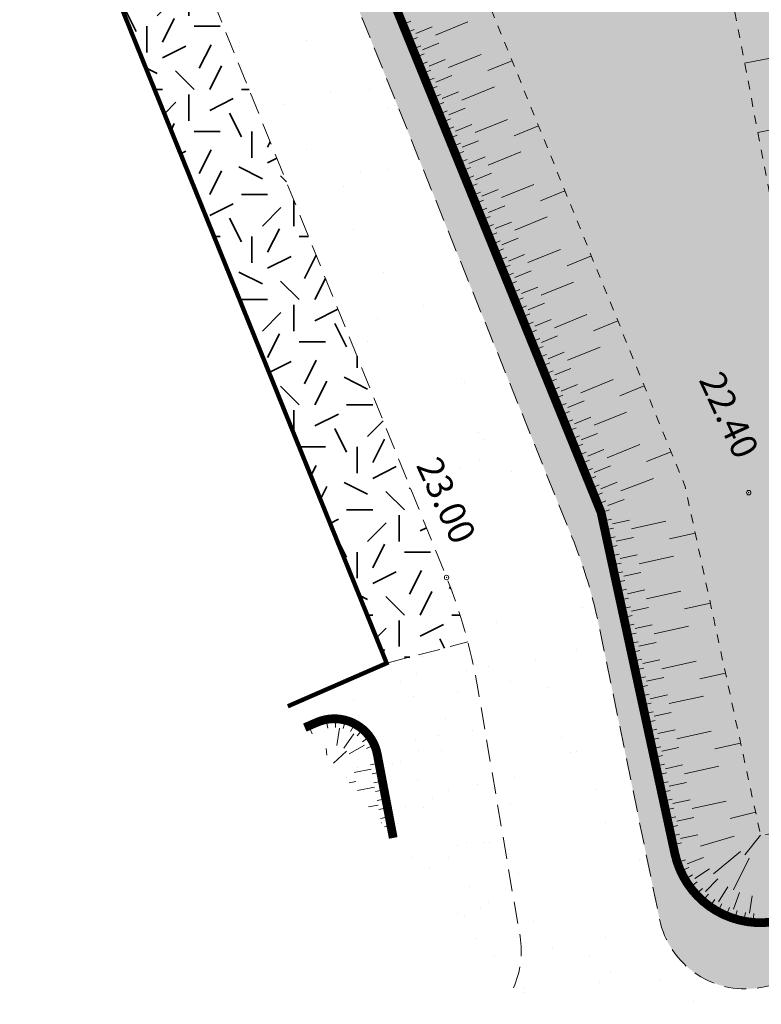
# Model space of a CAD drawing. Units: metres. Extents: x 1409030 to 1409331, y 5218507 to 5218677.
# Drawn here: x 1409030 to 1409038, y 5218627 to 5218639 of the extents above; entities that cross this region are included whole.
import ezdxf

# ---------------------------------------------------------------- set-up
doc = ezdxf.new("R2010")
doc.units = ezdxf.units.M
doc.header["$LTSCALE"] = 2
doc.header["$PDMODE"] = 32
doc.header["$PDSIZE"] = 0.05
doc.linetypes.add('CACHE', pattern=[0.375, 0.25, -0.125])
doc.linetypes.add('CACHE2', pattern=[0.1875, 0.125, -0.0625])
doc.layers.get('0').update_dxf_attribs({"lineweight": 9})
for name, color, linetype, lineweight in [('Compo-bordure-limite', 7, 'CACHE2', 9), ('Compo-hachures-calcaire', 7, 'Continuous', 35), ('Compo-hachures-herbe', 76, 'Continuous', 35), ('Compo-lots', 168, 'Continuous', 9), ('Compo-végétation-hachures-Haie-massifs arbustif', 7, 'Continuous', 35), ('Projet-EP-noue', 140, 'Continuous', 9), ('Projet-pts', 1, 'Continuous', 9), ('Projet-pts-Alt', 1, 'Continuous', 9), ('TopoAlt', 7, 'Continuous', 9)]:
    doc.layers.add(name, color=color, linetype=linetype, lineweight=lineweight)
doc.styles.add('comic', font='comic.ttf')
doc.styles.get("Standard").update_dxf_attribs({"font": 'romans.shx'})
pattern_1 = [(95.46126, (1408891.973, 5218574.25375), (-0.6773737, 0.3937068), [0, -0.617728, 0, -0.69088, 0, -0.6604]), (65.46126, (1408891.973, 5218574.2538), (-0.5906823, 1.2181225), [0, -0.333248, 0, -0.556768, 0, -0.21336]), (25.46126, (1408891.70785, 5218573.83), (0.6694356, 1.0740455), [0, -0.2032, 0, -0.73152, 0, -0.95504]), (15.46126, (1408891.7079, 5218573.83), (0.345738, 1.224834), [0, -0.1016, 0, -0.479552, 0, -0.54864])]

# ---------------------------------------------------------------- blocks, each defined once
blk = doc.blocks.new('Tcpoint')
at = {"color": 0}
blk.add_point((0, 0), dxfattribs=at)
at = {"layer": 'TopoAlt'}
blk.add_attdef('ALT', (0.2, 0.2), '', height=0.24, dxfattribs=at)

msp = doc.modelspace()

# ---------------------------------------------------------------- hatches: boundary and pattern name
at = {"layer": 'Compo-hachures-calcaire', "ltscale": 10}
h = msp.add_hatch(dxfattribs=at)
h.set_pattern_fill('ALEA', color=256, scale=0.2, angle=-104.2547)
h.set_pattern_definition([(207.74531644, (-0.0492, -0.1938), (-0.09441959124, -2.39814197584), [0, -1.5]), (322.74531644, (0.1925, 0.0543), (0.3030721402, 2.3807871121), [0, -2.5]), (48.74531644, (0.1925, 0.0543), (-2.3538463906, 0.4684091854), [0, -2]), (75.74531644, (-0.1432, 0.1396), (-2.3099458111, -0.651268259), [0, -2]), (329.74531644, (0.197, 0.7754), (0.0106681243, 2.3999762888), [0, -2]), (181.74531644, (0.197, 0.7754), (-1.1361400146, -2.1140449056), [0, -2]), (307.74531644, (-0.77, -0.217), (0.9089382544, 2.2212229166), [0, -2.5]), (195.74531644, (0.573, -0.5583), (-0.59095804965, -2.326105883), [0, -2]), (70.74531644, (0.573, -0.5583), (-2.3579175388, -0.44746494376), [0, -2]), (9.74531644, (0.479, -0.2249), (0.830864993, 2.2515912948), [0, -1]), (143.74531644, (-0.5282, 0.031), (-2.19682655456, -0.96641248165), [0, -1.24])])
edge = h.paths.add_edge_path()
edge.add_line((1409031.907, 5218643.227), (1409030.684, 5218642.248))
edge.add_line((1409030.684, 5218642.248), (1409034.715, 5218632.284))
edge.add_arc((1409029.153, 5218630.034), 6, 9.6632, 22.0251, ccw=False)
edge.add_line((1409035.068, 5218631.041), (1409035.554, 5218628.186))
edge.add_arc((1409034.568, 5218628.018), 1, -24.6099, 9.6632, ccw=False)
edge.add_line((1409035.478, 5218627.601), (1409036.929, 5218625.79))
edge.add_line((1409036.929, 5218625.79), (1409071.239, 5218632.866))
edge.add_line((1409071.239, 5218632.866), (1409072.467, 5218633.089))
edge.add_arc((1409065.638, 5218634.5), 6.973, 348.3269, 364.0984)
edge.add_line((1409072.593, 5218634.998), (1409070.775, 5218634.714))
edge.add_line((1409070.775, 5218634.714), (1409038.326, 5218627.609))
edge.add_arc((1409038.124, 5218628.589), 1, 191.6533, 281.6533, ccw=False)
edge.add_line((1409037.145, 5218628.387), (1409036.46, 5218631.71))
edge.add_arc((1409030.583, 5218630.499), 6, 11.6533, 22.0251)
edge.add_line((1409036.145, 5218632.749), (1409031.907, 5218643.227))
at = {"layer": 'Compo-hachures-herbe'}
h = msp.add_hatch(dxfattribs=at)
h.set_pattern_fill('AR-SAND', color=256, scale=0.016, angle=57.9613)
h.set_pattern_definition(pattern_1)
edge = h.paths.add_edge_path()
edge.add_line((1409037.362, 5218647.598), (1409031.907, 5218643.227))
edge.add_line((1409031.907, 5218643.227), (1409036.145, 5218632.749))
edge.add_arc((1409030.583, 5218630.499), 6, 11.6533, 22.0251, ccw=False)
edge.add_line((1409036.46, 5218631.71), (1409037.145, 5218628.387))
edge.add_arc((1409038.124, 5218628.589), 1, 191.6533, 281.6533)
edge.add_line((1409038.326, 5218627.609), (1409065.431, 5218633.498))
edge.add_line((1409065.431, 5218633.498), (1409072.612, 5218635.016))
edge.add_arc((1409064.621, 5218634.651), 8, 2.6158, 14.212)
edge.add_line((1409072.376, 5218636.615), (1409071.962, 5218638.248))
edge.add_line((1409071.962, 5218638.248), (1409041.832, 5218630.612))
edge.add_line((1409041.832, 5218630.612), (1409040.903, 5218630.382))
edge.add_line((1409040.903, 5218630.382), (1409037.657, 5218641.22))
edge.add_line((1409037.657, 5218641.22), (1409037.362, 5218647.598))
h = msp.add_hatch(dxfattribs=at)
h.set_pattern_fill('AR-SAND', color=256, scale=0.016, angle=57.9613)
h.set_pattern_definition(pattern_1)
edge = h.paths.add_edge_path()
edge.add_line((1409032.904, 5218630.814), (1409035.478, 5218627.601))
edge.add_arc((1409034.568, 5218628.018), 1, 335.3901, 369.6632)
edge.add_line((1409035.554, 5218628.186), (1409035.068, 5218631.041))
edge.add_arc((1409029.153, 5218630.034), 6, 9.6632, 14.6206)
edge.add_line((1409034.959, 5218631.548), (1409034.032, 5218631.306))
edge.add_line((1409034.032, 5218631.306), (1409032.904, 5218630.814))
at = {"layer": 'Compo-végétation-hachures-Haie-massifs arbustif'}
h = msp.add_hatch(dxfattribs=at)
h.set_pattern_fill('G_GEOLOG_1', color=256, scale=1.2)
h.set_pattern_definition([(0, (1408891.973, 5218574.2538), (1.2, 1.2), [0.3, -0.9]), (0, (1408892.633, 5218574.9738), (1.2, 1.2), [0.3, -0.9]), (90, (1408892.093, 5218574.6738), (-1.2, 1.2), [0.3, -0.9]), (90, (1408892.573, 5218575.0938), (-1.2, 1.2), [0.3, -0.9]), (45, (1408892.213, 5218575.09375), (0, 1.2), [0.3, -1.397056]), (135, (1408892.633, 5218574.25375), (-1.2, 1e-16), [0.3, -1.397056]), (26.56505, (1408892.27303, 5218574.61375), (1.2, 5e-10), [0.3, -2.383282]), (26.56505, (1408892.81303, 5218575.21375), (1.2, 5e-10), [0.3, -2.383282]), (63.43495, (1408892.81303, 5218574.25375), (6e-11, 1.2), [0.3, -2.383282]), (63.43495, (1408892.27303, 5218574.79375), (6e-11, 1.2), [0.3, -2.383282]), (63.43495, (1408892.69303, 5218574.49375), (6e-11, 1.2), [0.3, -2.383282]), (116.56505, (1408891.97303, 5218574.91375), (-5e-10, 1.2), [0.3, -2.383282]), (153.43495, (1408892.21303, 5218574.43375), (-1.2, 6e-11), [0.3, -2.383282])])
edge = h.paths.add_edge_path()
edge.add_line((1409030.684, 5218642.248), (1409029.87, 5218641.595))
edge.add_line((1409029.87, 5218641.595), (1409034.032, 5218631.306))
edge.add_line((1409034.032, 5218631.306), (1409034.959, 5218631.548))
edge.add_arc((1409029.153, 5218630.034), 6, 14.6206, 22.0251)
edge.add_line((1409034.715, 5218632.284), (1409030.684, 5218642.248))

# ---------------------------------------------------------------- linework, layer by layer
at = {"layer": 'Compo-bordure-limite', "flags": 128}
for points in [[(1409072.593, 5218634.998), (1409070.775, 5218634.714), (1409038.326, 5218627.609, -0.414214), (1409037.145, 5218628.387), (1409036.46, 5218631.71, 0.045287), (1409036.145, 5218632.749), (1409031.907, 5218643.227)], [(1409035.478, 5218627.601, 0.150669), (1409035.554, 5218628.186), (1409035.068, 5218631.041, 0.053991), (1409034.715, 5218632.284), (1409030.684, 5218642.248)]]:
    msp.add_lwpolyline(points, format="xyb", dxfattribs=at)
msp.add_lwpolyline([(1409034.032, 5218631.306), (1409034.959, 5218631.548)], dxfattribs=at)
at = {"layer": 'Compo-lots', "const_width": 0.05, "flags": 128}
msp.add_lwpolyline([(1409032.904, 5218630.814), (1409034.032, 5218631.306), (1409029.87, 5218641.595)], dxfattribs=at)
at = {"layer": 'Projet-EP-noue'}
for p, q in [((1409034.216, 5218638.593), (1409034.309, 5218638.631)), ((1409034.588, 5218638.474), (1409034.959, 5218638.625)), ((1409034.254, 5218638.501), (1409034.346, 5218638.538)), ((1409034.365, 5218638.492), (1409034.551, 5218638.567)), ((1409034.292, 5218638.408), (1409034.384, 5218638.446)), ((1409034.441, 5218638.306), (1409034.626, 5218638.382)), ((1409034.329, 5218638.315), (1409034.422, 5218638.353)), ((1409034.367, 5218638.222), (1409034.46, 5218638.26)), ((1409034.739, 5218638.103), (1409035.11, 5218638.254)), ((1409034.405, 5218638.13), (1409034.497, 5218638.167)), ((1409034.516, 5218638.121), (1409034.701, 5218638.196)), ((1409035.185, 5218638.068), (1409035.463, 5218638.181)), ((1409038.41, 5218638.209), (1409038.116, 5218638.152)), ((1409034.442, 5218638.037), (1409034.535, 5218638.074)), ((1409034.48, 5218637.944), (1409034.573, 5218637.982)), ((1409034.592, 5218637.935), (1409034.777, 5218638.011)), ((1409034.518, 5218637.851), (1409034.61, 5218637.889)), ((1409034.667, 5218637.75), (1409034.852, 5218637.825)), ((1409034.89, 5218637.732), (1409035.261, 5218637.883)), ((1409034.555, 5218637.758), (1409034.648, 5218637.796)), ((1409034.593, 5218637.666), (1409034.686, 5218637.703)), ((1409034.631, 5218637.573), (1409034.724, 5218637.611)), ((1409034.742, 5218637.564), (1409034.928, 5218637.639)), ((1409034.669, 5218637.48), (1409034.761, 5218637.518)), ((1409035.041, 5218637.361), (1409035.411, 5218637.512)), ((1409034.706, 5218637.387), (1409034.799, 5218637.425)), ((1409034.818, 5218637.379), (1409035.003, 5218637.454)), ((1409035.487, 5218637.326), (1409035.765, 5218637.439)), ((1409038.563, 5218637.42), (1409038.268, 5218637.363)), ((1409034.744, 5218637.295), (1409034.837, 5218637.332)), ((1409034.782, 5218637.202), (1409034.874, 5218637.239)), ((1409034.893, 5218637.193), (1409035.078, 5218637.268)), ((1409034.819, 5218637.109), (1409034.912, 5218637.147)), ((1409035.192, 5218636.99), (1409035.562, 5218637.141)), ((1409034.857, 5218637.016), (1409034.95, 5218637.054)), ((1409034.969, 5218637.007), (1409035.154, 5218637.083)), ((1409034.895, 5218636.923), (1409034.987, 5218636.961)), ((1409034.932, 5218636.831), (1409035.025, 5218636.868)), ((1409035.044, 5218636.822), (1409035.229, 5218636.897)), ((1409034.97, 5218636.738), (1409035.063, 5218636.775)), ((1409035.008, 5218636.645), (1409035.101, 5218636.683)), ((1409035.119, 5218636.636), (1409035.305, 5218636.712)), ((1409035.342, 5218636.619), (1409035.713, 5218636.769)), ((1409035.788, 5218636.584), (1409036.066, 5218636.697)), ((1409035.046, 5218636.552), (1409035.138, 5218636.59)), ((1409035.083, 5218636.46), (1409035.176, 5218636.497)), ((1409035.195, 5218636.451), (1409035.38, 5218636.526)), ((1409035.121, 5218636.367), (1409035.214, 5218636.404)), ((1409035.27, 5218636.265), (1409035.455, 5218636.34)), ((1409035.493, 5218636.248), (1409035.864, 5218636.398)), ((1409035.159, 5218636.274), (1409035.251, 5218636.312)), ((1409035.196, 5218636.181), (1409035.289, 5218636.219)), ((1409035.234, 5218636.088), (1409035.327, 5218636.126)), ((1409035.346, 5218636.08), (1409035.531, 5218636.155)), ((1409035.272, 5218635.996), (1409035.364, 5218636.033)), ((1409035.644, 5218635.877), (1409036.015, 5218636.027)), ((1409035.31, 5218635.903), (1409035.402, 5218635.94)), ((1409035.421, 5218635.894), (1409035.606, 5218635.969)), ((1409036.09, 5218635.842), (1409036.368, 5218635.955)), ((1409035.347, 5218635.81), (1409035.44, 5218635.848)), ((1409035.496, 5218635.709), (1409035.682, 5218635.784)), ((1409035.385, 5218635.717), (1409035.478, 5218635.755)), ((1409035.423, 5218635.624), (1409035.515, 5218635.662)), ((1409035.46, 5218635.532), (1409035.553, 5218635.569)), ((1409035.572, 5218635.523), (1409035.757, 5218635.598)), ((1409035.795, 5218635.505), (1409036.165, 5218635.656)), ((1409035.498, 5218635.439), (1409035.591, 5218635.477)), ((1409035.536, 5218635.346), (1409035.628, 5218635.384)), ((1409035.647, 5218635.337), (1409035.832, 5218635.413)), ((1409035.573, 5218635.253), (1409035.666, 5218635.291)), ((1409035.723, 5218635.152), (1409035.908, 5218635.227)), ((1409035.946, 5218635.134), (1409036.316, 5218635.285)), ((1409036.392, 5218635.099), (1409036.67, 5218635.212)), ((1409035.611, 5218635.161), (1409035.704, 5218635.198)), ((1409035.649, 5218635.068), (1409035.741, 5218635.105)), ((1409035.687, 5218634.975), (1409035.779, 5218635.013)), ((1409035.798, 5218634.966), (1409035.983, 5218635.042)), ((1409035.724, 5218634.882), (1409035.817, 5218634.92)), ((1409036.096, 5218634.763), (1409036.467, 5218634.914)), ((1409035.762, 5218634.789), (1409035.855, 5218634.827)), ((1409035.873, 5218634.781), (1409036.059, 5218634.856)), ((1409035.8, 5218634.697), (1409035.892, 5218634.734)), ((1409035.949, 5218634.595), (1409036.134, 5218634.67)), ((1409035.837, 5218634.604), (1409035.93, 5218634.642)), ((1409035.875, 5218634.511), (1409035.968, 5218634.549)), ((1409036.247, 5218634.392), (1409036.618, 5218634.543)), ((1409035.913, 5218634.418), (1409036.005, 5218634.456)), ((1409036.024, 5218634.41), (1409036.21, 5218634.485)), ((1409036.693, 5218634.357), (1409036.971, 5218634.47)), ((1409035.95, 5218634.326), (1409036.043, 5218634.363)), ((1409035.988, 5218634.233), (1409036.081, 5218634.27)), ((1409036.1, 5218634.224), (1409036.285, 5218634.299)), ((1409036.026, 5218634.14), (1409036.118, 5218634.178)), ((1409036.175, 5218634.038), (1409036.36, 5218634.114)), ((1409036.398, 5218634.021), (1409036.769, 5218634.172)), ((1409036.064, 5218634.047), (1409036.156, 5218634.085)), ((1409036.101, 5218633.954), (1409036.194, 5218633.992)), ((1409036.139, 5218633.862), (1409036.232, 5218633.899)), ((1409036.25, 5218633.853), (1409036.436, 5218633.928)), ((1409036.177, 5218633.769), (1409036.269, 5218633.807)), ((1409036.549, 5218633.65), (1409036.919, 5218633.8)), ((1409036.214, 5218633.676), (1409036.307, 5218633.714)), ((1409036.326, 5218633.667), (1409036.511, 5218633.743)), ((1409036.998, 5218633.608), (1409037.277, 5218633.718)), ((1409036.252, 5218633.583), (1409036.345, 5218633.621)), ((1409036.29, 5218633.491), (1409036.382, 5218633.528)), ((1409036.401, 5218633.482), (1409036.587, 5218633.557)), ((1409036.327, 5218633.398), (1409036.42, 5218633.435)), ((1409036.702, 5218633.273), (1409037.076, 5218633.415)), ((1409036.365, 5218633.305), (1409036.458, 5218633.343)), ((1409036.477, 5218633.296), (1409036.662, 5218633.372)), ((1409036.403, 5218633.212), (1409036.496, 5218633.25)), ((1409036.441, 5218633.119), (1409036.533, 5218633.157)), ((1409036.554, 5218633.107), (1409036.742, 5218633.174)), ((1409036.478, 5218633.027), (1409036.574, 5218633.056)), ((1409036.5, 5218632.927), (1409036.598, 5218632.948)), ((1409036.608, 5218632.898), (1409036.804, 5218632.94)), ((1409036.825, 5218632.84), (1409037.216, 5218632.925)), ((1409036.521, 5218632.827), (1409036.619, 5218632.848)), ((1409036.543, 5218632.727), (1409036.641, 5218632.748)), ((1409036.652, 5218632.698), (1409036.847, 5218632.741)), ((1409037.26, 5218632.725), (1409037.553, 5218632.789)), ((1409036.565, 5218632.627), (1409036.662, 5218632.648)), ((1409036.586, 5218632.527), (1409036.684, 5218632.549)), ((1409036.695, 5218632.499), (1409036.89, 5218632.541)), ((1409036.912, 5218632.441), (1409037.303, 5218632.526)), ((1409036.608, 5218632.428), (1409036.706, 5218632.449)), ((1409036.629, 5218632.328), (1409036.727, 5218632.349)), ((1409036.738, 5218632.299), (1409036.933, 5218632.341)), ((1409036.651, 5218632.228), (1409036.749, 5218632.249)), ((1409036.673, 5218632.128), (1409036.77, 5218632.149)), ((1409036.781, 5218632.099), (1409036.977, 5218632.142)), ((1409036.998, 5218632.042), (1409037.389, 5218632.126)), ((1409036.694, 5218632.028), (1409036.792, 5218632.049)), ((1409037.432, 5218631.927), (1409037.726, 5218631.99)), ((1409036.716, 5218631.928), (1409036.814, 5218631.95)), ((1409036.737, 5218631.829), (1409036.835, 5218631.85)), ((1409036.824, 5218631.9), (1409037.02, 5218631.942)), ((1409036.759, 5218631.729), (1409036.857, 5218631.75)), ((1409036.867, 5218631.7), (1409037.063, 5218631.742)), ((1409036.781, 5218631.629), (1409036.878, 5218631.65)), ((1409037.085, 5218631.642), (1409037.476, 5218631.727)), ((1409036.802, 5218631.529), (1409036.9, 5218631.55)), ((1409036.911, 5218631.5), (1409037.106, 5218631.543)), ((1409036.824, 5218631.429), (1409036.921, 5218631.45)), ((1409036.845, 5218631.329), (1409036.943, 5218631.35)), ((1409036.954, 5218631.301), (1409037.149, 5218631.343)), ((1409037.171, 5218631.243), (1409037.562, 5218631.328)), ((1409036.867, 5218631.229), (1409036.965, 5218631.251)), ((1409037.605, 5218631.128), (1409037.898, 5218631.191)), ((1409036.889, 5218631.13), (1409036.986, 5218631.151)), ((1409036.997, 5218631.101), (1409037.193, 5218631.143)), ((1409036.91, 5218631.03), (1409037.008, 5218631.051)), ((1409036.932, 5218630.93), (1409037.029, 5218630.951)), ((1409037.04, 5218630.901), (1409037.236, 5218630.943)), ((1409036.953, 5218630.83), (1409037.051, 5218630.851)), ((1409037.257, 5218630.844), (1409037.648, 5218630.928)), ((1409036.975, 5218630.73), (1409037.073, 5218630.751)), ((1409037.083, 5218630.701), (1409037.279, 5218630.744)), ((1409033.341, 5218630.663), (1409033.359, 5218630.565, -0.081)), ((1409033.452, 5218630.672), (1409033.449, 5218630.572, -0.085)), ((1409033.563, 5218630.655), (1409033.537, 5218630.559, -0.087)), ((1409033.667, 5218630.615), (1409033.621, 5218630.526, -0.09)), ((1409036.996, 5218630.63), (1409037.094, 5218630.652)), ((1409033.142, 5218630.59), (1409033.182, 5218630.499, -0.1)), ((1409033.493, 5218630.565, -0.086), (1409033.463, 5218630.368, -0.259)), ((1409033.658, 5218630.501, -0.089), (1409033.545, 5218630.336, -0.267)), ((1409033.76, 5218630.552), (1409033.695, 5218630.476, -0.087)), ((1409037.018, 5218630.531), (1409037.116, 5218630.552)), ((1409037.127, 5218630.502), (1409037.322, 5218630.544)), ((1409037.344, 5218630.444), (1409037.735, 5218630.529)), ((1409033.836, 5218630.47), (1409033.756, 5218630.41, -0.085)), ((1409037.04, 5218630.431), (1409037.137, 5218630.452)), ((1409037.778, 5218630.329), (1409038.071, 5218630.393)), ((1409033.34, 5218630.331, -0.145), (1409033.35, 5218630.258, -0.25)), ((1409033.575, 5218630.303, -0.259), (1409033.425, 5218630.164, -0.405)), ((1409033.778, 5218630.371, -0.083), (1409033.605, 5218630.271, -0.25)), ((1409033.892, 5218630.373), (1409033.8, 5218630.333, -0.081)), ((1409037.061, 5218630.331), (1409037.159, 5218630.352)), ((1409037.17, 5218630.302), (1409037.365, 5218630.344)), ((1409033.945, 5218630.164), (1409033.846, 5218630.145, -0.1)), ((1409037.083, 5218630.231), (1409037.181, 5218630.252)), ((1409033.856, 5218630.095, -0.05), (1409033.66, 5218630.057, -0.03)), ((1409033.964, 5218630.062), (1409033.866, 5218630.044)), ((1409037.104, 5218630.131), (1409037.202, 5218630.152)), ((1409037.126, 5218630.031), (1409037.224, 5218630.053)), ((1409037.213, 5218630.102), (1409037.408, 5218630.145)), ((1409037.43, 5218630.045), (1409037.821, 5218630.129)), ((1409033.679, 5218629.955, -0.015), (1409033.603, 5218629.941, -0.011)), ((1409033.983, 5218629.961), (1409033.885, 5218629.942)), ((1409037.148, 5218629.932), (1409037.245, 5218629.953)), ((1409037.256, 5218629.903), (1409037.452, 5218629.945)), ((1409033.895, 5218629.891), (1409033.698, 5218629.853)), ((1409034.003, 5218629.859), (1409033.905, 5218629.84)), ((1409037.169, 5218629.832), (1409037.267, 5218629.853)), ((1409034.022, 5218629.757), (1409033.924, 5218629.738)), ((1409037.191, 5218629.732), (1409037.289, 5218629.753)), ((1409037.299, 5218629.703), (1409037.495, 5218629.745)), ((1409037.516, 5218629.646), (1409037.907, 5218629.73)), ((1409033.934, 5218629.687), (1409033.823, 5218629.666)), ((1409034.042, 5218629.655), (1409033.943, 5218629.636)), ((1409037.212, 5218629.632), (1409037.31, 5218629.653)), ((1409037.952, 5218629.532, -0.008), (1409038.241, 5218629.606)), ((1409034.061, 5218629.553), (1409033.963, 5218629.535)), ((1409033.973, 5218629.484), (1409033.97, 5218629.483)), ((1409037.234, 5218629.532), (1409037.332, 5218629.553)), ((1409037.343, 5218629.503), (1409037.538, 5218629.546)), ((1409034.081, 5218629.452), (1409034.007, 5218629.437)), ((1409037.256, 5218629.432), (1409037.353, 5218629.453)), ((1409034.1, 5218629.35), (1409034.08, 5218629.346)), ((1409037.277, 5218629.332), (1409037.375, 5218629.354)), ((1409037.386, 5218629.304, -0.05), (1409037.581, 5218629.346, -0.039)), ((1409037.614, 5218629.218, -0.038), (1409037.997, 5218629.333, -0.016)), ((1409038.119, 5218629.118, -0.295), (1409038.298, 5218629.344)), ((1409037.299, 5218629.233), (1409037.396, 5218629.254, -0.1)), ((1409037.762, 5218628.902, -0.075), (1409038.07, 5218629.157, -0.59)), ((1409037.348, 5218629.031), (1409037.443, 5218629.062, -0.097)), ((1409037.46, 5218629.018, -0.048), (1409037.647, 5218629.09, -0.038)), ((1409037.991, 5218628.721), (1409038.168, 5218629.08)), ((1409037.387, 5218628.932), (1409037.478, 5218628.973)), ((1409037.548, 5218628.849, -0.097), (1409037.715, 5218628.959, -0.075)), ((1409037.435, 5218628.838), (1409037.522, 5218628.889, -0.097)), ((1409037.494, 5218628.749), (1409037.574, 5218628.809, -0.097)), ((1409037.669, 5218628.702, -0.097), (1409037.809, 5218628.845, -0.075)), ((1409037.561, 5218628.668), (1409037.635, 5218628.735, -0.097)), ((1409037.818, 5218628.584), (1409037.925, 5218628.753)), ((1409037.637, 5218628.594), (1409037.703, 5218628.669, -0.097)), ((1409037.72, 5218628.528), (1409037.778, 5218628.61)), ((1409037.989, 5218628.5), (1409038.057, 5218628.688)), ((1409038.173, 5218628.454), (1409038.201, 5218628.652, -0.216)), ((1409037.81, 5218628.471), (1409037.858, 5218628.559)), ((1409037.905, 5218628.425), (1409037.944, 5218628.517)), ((1409038.004, 5218628.388), (1409038.033, 5218628.484)), ((1409038.107, 5218628.363), (1409038.126, 5218628.461)), ((1409038.212, 5218628.348), (1409038.22, 5218628.448))]:
    msp.add_line(p, q, dxfattribs=at)
at = {"layer": 'Projet-EP-noue', "const_width": 0.1, "flags": 128}
for points in [[(1409032.229, 5218643.485), (1409036.478, 5218633.027), (1409037.32, 5218629.133, 0.388908), (1409038.423, 5218628.352), (1409039.798, 5218628.526, 0.416498), (1409040.664, 5218629.651), (1409040.404, 5218631.586), (1409038.497, 5218641.448), (1409038.067, 5218648.162)], [(1409034.107, 5218629.312), (1409033.925, 5218630.266, 0.481159), (1409033.234, 5218630.63), (1409033.098, 5218630.571)]]:
    msp.add_lwpolyline(points, format="xyb", dxfattribs=at)
at = {"layer": 'Projet-EP-noue', "linetype": 'CACHE', "ltscale": 0.2, "flags": 128}
msp.add_lwpolyline([(1409033.043, 5218644.137), (1409037.437, 5218633.323), (1409038.298, 5218629.344), (1409039.673, 5218629.518), (1409039.417, 5218631.425), (1409037.503, 5218641.321), (1409037.114, 5218647.399)], dxfattribs=at)

# ---------------------------------------------------------------- block references
at = {"layer": 'Projet-pts'}
ref = msp.add_blockref('Tcpoint', (1409038.164, 5218633.252), dxfattribs=dict(at, xscale=3, yscale=3, rotation=294.7173417367941))
ref.add_attrib('ALT', '22.40', (1409037.589, 5218634.54, 12.184), dxfattribs={"layer": 'Projet-pts-Alt', "height": 0.3, "rotation": 294.7173, "style": 'comic', "oblique": 18, "width": 0.999})
ref = msp.add_blockref('Tcpoint', (1409034.715, 5218632.284), dxfattribs=dict(at, xscale=3, yscale=3, rotation=294.7173417367941))
ref.add_attrib('ALT', '23.00', (1409034.363, 5218633.566, 12.184), dxfattribs={"layer": 'Projet-pts-Alt', "height": 0.3, "rotation": 294.7173, "style": 'comic', "oblique": 18, "width": 0.999})

doc.saveas('drawing.dxf')
